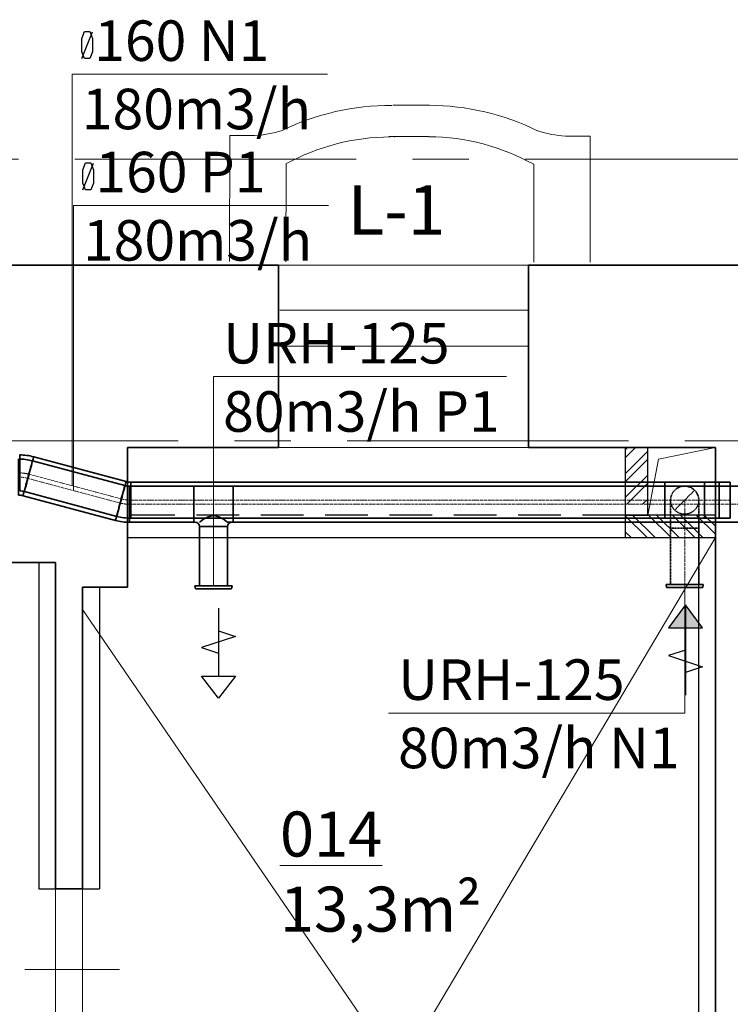
# Model space of a CAD drawing. Units: inches. Extents: x 59270 to 120137, y -1665 to 84335.
# Drawn here: x 92989 to 96145, y 30796 to 35169 of the extents above; entities that cross this region are included whole.
import ezdxf

# ---------------------------------------------------------------- set-up
doc = ezdxf.new("R2010")
doc.units = ezdxf.units.IN
doc.header["$MEASUREMENT"] = 0
for name, pattern in [('CENTER', [2, 1.25, -0.25, 0.25, -0.25]), ('CenterLine', [17.2, 13, -2, 0.2, -2]), ('DASHED', [19.05, 12.7, -6.35]), ('Hidden', [3, 2, -1]), ('MiddleRoom', [1100000.0, 100000, 1000000.0]), ('UnderCeiling', [6.7, 4.2, -1, 0.5, -1])]:
    doc.linetypes.add(name, pattern=pattern)
for name, color, linetype, lineweight in [('ASS', 8, 'CENTER', 9), ('BK_TONKAJA', 4, 'Continuous', 9), ('BK_WHITE', 7, 'Continuous', 35), ('Durvju_logu_apzim', 7, 'Continuous', 9), ('hatch', 254, 'Continuous', 0), ('LOGI', 4, 'Continuous', 15), ('meeri', 84, 'Continuous', 5), ('SIENAS_jaun', 5, 'Continuous', 30)]:
    doc.layers.add(name, color=color, linetype=linetype, lineweight=lineweight)
for name, color, linetype in [('DUCT-N1', 7, 'Continuous'), ('DUCT-N1-DEVICE-', 7, 'Continuous'), ('DUCT-N1-DEVICE-ARROW', 7, 'Continuous'), ('DUCT-N1-TEXT', 7, 'Continuous'), ('DUCT-P1', 7, 'Continuous'), ('DUCT-P1-DEVICE-', 7, 'Continuous'), ('DUCT-P1-DEVICE-ARROW', 7, 'Continuous'), ('DUCT-P1-TEXT', 7, 'Continuous')]:
    doc.layers.add(name, color=color, linetype=linetype)
doc.styles.get("Standard").update_dxf_attribs({"font": 'ARIAL.TTF'})

# ---------------------------------------------------------------- blocks, each defined once
blk = doc.blocks.new('*U100')
at = {"layer": 'DUCT-N1-TEXT', "color": 7, "linetype": 'Continuous', "lineweight": 25}
for p, q in [((93265, 35085.4, 550), (93276.3, 35116.2, 550)), ((93265, 34995.9, 550), (93311.8, 35115.2, 550)), ((93276.3, 35116.2, 550), (93300.5, 35116.2, 550)), ((93300.5, 35116.2, 550), (93311.8, 35085.4, 550)), ((93265, 35025.7, 550), (93265, 35085.4, 550)), ((93311.8, 35085.4, 550), (93311.8, 35025.7, 550)), ((93276.3, 34995.9, 550), (93265, 35025.7, 550)), ((93311.8, 35025.7, 550), (93300.5, 34995.9, 550)), ((93300.5, 34995.9, 550), (93276.3, 34995.9, 550))]:
    blk.add_line(p, q, dxfattribs=at)
at = {"layer": 'DUCT-N1-TEXT', "color": 7, "linetype": 'Continuous', "lineweight": 15}
for p, q in [((93222.4, 33099.1, 550), (93222.4, 34927.1, 550)), ((93222.4, 34927.1, 550), (94356, 34927.1, 550))]:
    blk.add_line(p, q, dxfattribs=at)
at = {"layer": 'DUCT-N1-TEXT', "color": 7, "linetype": 'Continuous', "lineweight": 25}
for s, p in [(' 160 N1', (93265, 34985.6, 550)), ('180m3/h ', (93265, 34682.3, 550))]:
    blk.add_text(s, height=180, dxfattribs=at).set_placement(p)
blk = doc.blocks.new('*U101')
at = {"layer": 'DUCT-P1-TEXT', "color": 7, "linetype": 'Continuous', "lineweight": 25}
for p, q in [((93270, 34502.1, 250), (93281.2, 34533, 250)), ((93270, 34412.6, 250), (93316.7, 34531.9, 250)), ((93270, 34442.4, 250), (93270, 34502.1, 250)), ((93281.2, 34533, 250), (93305.4, 34533, 250)), ((93305.4, 34533, 250), (93316.7, 34502.1, 250)), ((93316.7, 34502.1, 250), (93316.7, 34442.4, 250)), ((93281.2, 34412.6, 250), (93270, 34442.4, 250)), ((93305.4, 34412.6, 250), (93281.2, 34412.6, 250)), ((93316.7, 34442.4, 250), (93305.4, 34412.6, 250))]:
    blk.add_line(p, q, dxfattribs=at)
at = {"layer": 'DUCT-P1-TEXT', "color": 7, "linetype": 'Continuous', "lineweight": 15}
for p, q in [((93227.4, 33077.8, 250), (93227.4, 34343.8, 250)), ((93227.4, 34343.8, 250), (94361, 34343.8, 250))]:
    blk.add_line(p, q, dxfattribs=at)
at = {"layer": 'DUCT-P1-TEXT', "color": 7, "linetype": 'Continuous', "lineweight": 25}
for s, p in [(' 160 P1', (93270, 34402.3, 250)), ('180m3/h ', (93270, 34099, 250))]:
    blk.add_text(s, height=180, dxfattribs=at).set_placement(p)
blk = doc.blocks.new('*U125')
at = {"layer": 'DUCT-N1', "color": 150, "linetype": 'MiddleRoom', "lineweight": 35}
for p, q in [((93461.4, 33117.8, 550), (93051.1, 33227.8, 550)), ((93420, 32963.3, 550), (93009.6, 33073.3, 550))]:
    blk.add_line(p, q, dxfattribs=at)
at = {"layer": 'DUCT-N1', "color": 7, "linetype": 'CenterLine', "lineweight": 18}
blk.add_line((93440.7, 33040.6, 550), (93030.3, 33150.5, 550), dxfattribs=at)
blk = doc.blocks.new('*U126')
at = {"layer": 'DUCT-P1', "color": 30, "linetype": 'MiddleRoom', "lineweight": 35}
for p, q in [((93455.6, 33099.5, 250), (93045.2, 33209.5, 250)), ((93414.2, 32945, 250), (93003.8, 33054.9, 250))]:
    blk.add_line(p, q, dxfattribs=at)
at = {"layer": 'DUCT-P1', "color": 7, "linetype": 'CenterLine', "lineweight": 18}
blk.add_line((93434.9, 33022.2, 250), (93024.5, 33132.2, 250), dxfattribs=at)
blk = doc.blocks.new('*U127')
at = {"layer": 'DUCT-P1', "color": 30, "linetype": 'MiddleRoom', "lineweight": 35, "extrusion": (-0.965926, 0.258819, 0)}
blk.add_ellipse((93434.9, 33022.2, 250), major_axis=(-20.7, -77.3), ratio=1, start_param=0, end_param=3.141593, dxfattribs=at)
at = {"layer": 'DUCT-P1', "color": 30, "linetype": 'MiddleRoom', "lineweight": 35}
for major_axis in [(-20.7, -77.3), (-62.1, -231.8)]:
    blk.add_ellipse((93476.3, 33176.8, 250), major_axis=major_axis, ratio=1, start_param=0, end_param=0.261799, dxfattribs=at)
at = {"layer": 'DUCT-P1', "color": 30, "linetype": 'MiddleRoom', "lineweight": 35, "extrusion": (1, 0, 0)}
blk.add_ellipse((93476.3, 33016.8, 250), major_axis=(0, 80), ratio=1, start_param=0, end_param=3.141593, dxfattribs=at)
at = {"layer": 'DUCT-P1', "color": 7, "linetype": 'CenterLine', "lineweight": 18}
blk.add_ellipse((93476.3, 33176.8, 250), major_axis=(-41.4, -154.5), ratio=1, start_param=0, end_param=0.261799, dxfattribs=at)
blk = doc.blocks.new('*U128')
at = {"layer": 'DUCT-P1', "color": 30, "linetype": 'MiddleRoom', "lineweight": 35}
for p, q in [((93476.3, 33096.8, 250), (93762.1, 33096.8, 250)), ((93476.3, 32936.8, 250), (93762.1, 32936.8, 250))]:
    blk.add_line(p, q, dxfattribs=at)
at = {"layer": 'DUCT-P1', "color": 7, "linetype": 'CenterLine', "lineweight": 18}
blk.add_line((93476.3, 33016.8, 250), (93762.1, 33016.8, 250), dxfattribs=at)
blk = doc.blocks.new('*U129')
at = {"layer": 'DUCT-N1', "color": 150, "linetype": 'MiddleRoom', "lineweight": 35, "extrusion": (-0.965926, 0.258819, 0)}
blk.add_ellipse((93440.7, 33040.6, 550), major_axis=(-20.7, -77.3), ratio=1, start_param=0, end_param=3.141593, dxfattribs=at)
at = {"layer": 'DUCT-N1', "color": 150, "linetype": 'MiddleRoom', "lineweight": 35}
for major_axis in [(-20.7, -77.3), (-62.1, -231.8)]:
    blk.add_ellipse((93482.1, 33195.1, 550), major_axis=major_axis, ratio=1, start_param=0, end_param=0.261799, dxfattribs=at)
at = {"layer": 'DUCT-N1', "color": 150, "linetype": 'MiddleRoom', "lineweight": 35, "extrusion": (1, 0, 0)}
blk.add_ellipse((93482.1, 33035.1, 550), major_axis=(0, 80), ratio=1, start_param=0, end_param=3.141593, dxfattribs=at)
at = {"layer": 'DUCT-N1', "color": 7, "linetype": 'CenterLine', "lineweight": 18}
blk.add_ellipse((93482.1, 33195.1, 550), major_axis=(-41.4, -154.5), ratio=1, start_param=0, end_param=0.261799, dxfattribs=at)
blk = doc.blocks.new('*U130')
at = {"layer": 'DUCT-P1', "color": 30, "linetype": 'MiddleRoom', "lineweight": 35}
for major_axis in [(62.1, 231.8), (20.7, 77.3)]:
    blk.add_ellipse((92983.1, 32977.7, 250), major_axis=major_axis, ratio=1, start_param=0, end_param=0.261799, dxfattribs=at)
at = {"layer": 'DUCT-P1', "color": 30, "linetype": 'MiddleRoom', "lineweight": 35, "extrusion": (-1, 0, 0)}
blk.add_ellipse((92983.1, 33137.7, 250), major_axis=(0, -80), ratio=1, start_param=0, end_param=3.141593, dxfattribs=at)
at = {"layer": 'DUCT-P1', "color": 30, "linetype": 'MiddleRoom', "lineweight": 35, "extrusion": (0.965926, -0.258819, 0)}
blk.add_ellipse((93024.5, 33132.2, 250), major_axis=(20.7, 77.3), ratio=1, start_param=0, end_param=3.141593, dxfattribs=at)
at = {"layer": 'DUCT-P1', "color": 7, "linetype": 'CenterLine', "lineweight": 18}
blk.add_ellipse((92983.1, 32977.7, 250), major_axis=(41.4, 154.5), ratio=1, start_param=0, end_param=0.261799, dxfattribs=at)
blk = doc.blocks.new('*U131')
at = {"layer": 'DUCT-N1', "color": 150, "linetype": 'MiddleRoom', "lineweight": 35}
for major_axis in [(62.1, 231.8), (20.7, 77.3)]:
    blk.add_ellipse((92988.9, 32996, 550), major_axis=major_axis, ratio=1, start_param=0, end_param=0.261799, dxfattribs=at)
at = {"layer": 'DUCT-N1', "color": 150, "linetype": 'MiddleRoom', "lineweight": 35, "extrusion": (-1, 0, 0)}
blk.add_ellipse((92988.9, 33156, 550), major_axis=(0, -80), ratio=1, start_param=0, end_param=3.141593, dxfattribs=at)
at = {"layer": 'DUCT-N1', "color": 150, "linetype": 'MiddleRoom', "lineweight": 35, "extrusion": (0.965926, -0.258819, 0)}
blk.add_ellipse((93030.3, 33150.5, 550), major_axis=(20.7, 77.3), ratio=1, start_param=0, end_param=3.141593, dxfattribs=at)
at = {"layer": 'DUCT-N1', "color": 7, "linetype": 'CenterLine', "lineweight": 18}
blk.add_ellipse((92988.9, 32996, 550), major_axis=(41.4, 154.5), ratio=1, start_param=0, end_param=0.261799, dxfattribs=at)
blk = doc.blocks.new('*U149')
at = {"layer": 'DUCT-P1-TEXT', "color": 7, "linetype": 'Continuous', "lineweight": 15}
for p, q in [((93849.6, 32654.7, 250), (93849.6, 33583.6, 250)), ((93849.6, 33583.6, 250), (95150.9, 33583.6, 250))]:
    blk.add_line(p, q, dxfattribs=at)
at = {"layer": 'DUCT-P1-TEXT', "color": 7, "linetype": 'Continuous', "lineweight": 25}
for s, p in [('URH-125', (93892.2, 33642.1, 250)), ('80m3/h P1', (93892.2, 33338.8, 250))]:
    blk.add_text(s, height=180, dxfattribs=at).set_placement(p)
blk = doc.blocks.new('*U150')
at = {"layer": 'DUCT-P1-DEVICE-', "color": 30, "linetype": 'Continuous', "lineweight": 35}
for p, q in [((93769.6, 32641.7, 250), (93767.1, 32654.7, 250)), ((93929.6, 32641.7, 250), (93932.1, 32654.7, 250))]:
    blk.add_line(p, q, dxfattribs=at)
at = {"layer": 'DUCT-P1-DEVICE-', "color": 30, "linetype": 'Continuous', "lineweight": 35, "extrusion": (0, 1, 0)}
for centre, major_axis in [((93849.6, 32654.7, 250), (-82.5, 0)), ((93849.6, 32641.7, 250), (-80, 0))]:
    blk.add_ellipse(centre, major_axis=major_axis, ratio=1, start_param=0, end_param=3.141593, dxfattribs=at)
blk = doc.blocks.new('*U151')
at = {"layer": 'DUCT-P1', "color": 30, "linetype": 'MiddleRoom', "lineweight": 35}
for p, q in [((93787.1, 32918, 250), (93787.1, 32654.7, 250)), ((93912.1, 32918, 250), (93912.1, 32654.7, 250))]:
    blk.add_line(p, q, dxfattribs=at)
at = {"layer": 'DUCT-P1', "color": 7, "linetype": 'CenterLine', "lineweight": 18}
blk.add_line((93849.6, 32918, 250), (93849.6, 32654.7, 250), dxfattribs=at)
blk = doc.blocks.new('*U152')
at = {"layer": 'DUCT-P1', "color": 30, "linetype": 'MiddleRoom', "lineweight": 35}
for p, q in [((93937.1, 33096.8, 250), (93762.1, 33096.8, 250)), ((93768.4, 32936.8, 250), (93762.1, 32936.8, 250)), ((93791.9, 32940.4, 273.9), (93787.1, 32936.8, 250)), ((93805.4, 32950.1, 294.2), (93791.9, 32940.4, 273.9)), ((93825.7, 32961.4, 307.7), (93805.4, 32950.1, 294.2)), ((93849.6, 32966.8, 312.5), (93825.7, 32961.4, 307.7)), ((93873.5, 32961.4, 307.7), (93849.6, 32966.8, 312.5)), ((93893.8, 32950.1, 294.2), (93873.5, 32961.4, 307.7)), ((93907.4, 32940.4, 273.9), (93893.8, 32950.1, 294.2)), ((93912.1, 32936.8, 250), (93907.4, 32940.4, 273.9)), ((93937.1, 32936.8, 250), (93912.1, 32936.8, 250))]:
    blk.add_line(p, q, dxfattribs=at)
at = {"layer": 'DUCT-P1', "color": 7, "linetype": 'CenterLine', "lineweight": 18}
blk.add_line((93937.1, 33016.8, 250), (93762.1, 33016.8, 250), dxfattribs=at)
at = {"layer": 'DUCT-P1', "color": 30, "linetype": 'MiddleRoom', "lineweight": 35, "extrusion": (-1, 0, 0)}
for centre in [(93762.1, 33016.8, 250), (93937.1, 33016.8, 250)]:
    blk.add_ellipse(centre, major_axis=(0, -80), ratio=1, start_param=0, end_param=3.141593, dxfattribs=at)
at = {"layer": 'DUCT-P1', "color": 30, "linetype": 'MiddleRoom', "lineweight": 35, "extrusion": (0, 0, -1)}
blk.add_ellipse((93768.4, 32918, 250), major_axis=(0, 18.7), ratio=1, start_param=0, end_param=1.570796, dxfattribs=at)
at = {"layer": 'DUCT-P1', "color": 30, "linetype": 'MiddleRoom', "lineweight": 35}
blk.add_ellipse((93930.9, 32918, 250), major_axis=(0, 18.7), ratio=1, start_param=0, end_param=1.570796, dxfattribs=at)
at = {"layer": 'DUCT-P1', "color": 30, "linetype": 'MiddleRoom', "lineweight": 35, "extrusion": (0, -1, 0)}
blk.add_ellipse((93849.6, 32918, 250), major_axis=(62.5, 0), ratio=1, start_param=0, end_param=3.141593, dxfattribs=at)
blk = doc.blocks.new('*U153')
at = {"layer": 'DUCT-N1-TEXT', "color": 7, "linetype": 'Continuous', "lineweight": 15}
for p, q in [((95942.1, 32660.3, 2400), (95942.1, 32089.5, 2400)), ((95942.1, 32089.5, 2400), (94626.9, 32089.5, 2400))]:
    blk.add_line(p, q, dxfattribs=at)
at = {"layer": 'DUCT-N1-TEXT', "color": 7, "linetype": 'Continuous', "lineweight": 25}
for s, p in [('URH-125', (94669.5, 32148.1, 2400)), ('80m3/h N1', (94669.5, 31844.7, 2400))]:
    blk.add_text(s, height=180, dxfattribs=at).set_placement(p)
blk = doc.blocks.new('*U160')
at = {"layer": 'DUCT-N1-DEVICE-', "color": 150, "linetype": 'Continuous', "lineweight": 35}
for p, q in [((95862.1, 32647.3, 2400), (95859.6, 32660.3, 2400)), ((96022.1, 32647.3, 2400), (96024.6, 32660.3, 2400))]:
    blk.add_line(p, q, dxfattribs=at)
at = {"layer": 'DUCT-N1-DEVICE-', "color": 150, "linetype": 'Continuous', "lineweight": 35, "extrusion": (0, 1, 0)}
for centre, major_axis in [((95942.1, 32660.3, 2400), (-82.5, 0)), ((95942.1, 32647.3, 2400), (-80, 0))]:
    blk.add_ellipse(centre, major_axis=major_axis, ratio=1, start_param=0, end_param=3.141593, dxfattribs=at)
blk = doc.blocks.new('*U161')
at = {"layer": 'DUCT-N1', "color": 150, "linetype": 'UnderCeiling', "lineweight": 35}
for p, q in [((95879.6, 32910.1, 2400), (95879.6, 32660.3, 2400)), ((96004.6, 32910.1, 2400), (96004.6, 32660.3, 2400))]:
    blk.add_line(p, q, dxfattribs=at)
at = {"layer": 'DUCT-N1', "color": 7, "linetype": 'CenterLine', "lineweight": 18}
blk.add_line((95942.1, 32910.1, 2400), (95942.1, 32660.3, 2400), dxfattribs=at)
blk = doc.blocks.new('*U568')
at = {"layer": 'DUCT-N1', "color": 150, "linetype": 'MiddleRoom', "lineweight": 35}
for p, q in [((96144.7, 33115.1, 550), (96094.7, 33115.1, 550)), ((96144.7, 32955.1, 550), (96094.7, 32955.1, 550))]:
    blk.add_line(p, q, dxfattribs=at)
at = {"layer": 'DUCT-N1', "color": 7, "linetype": 'CenterLine', "lineweight": 18}
blk.add_line((96144.7, 33035.1, 550), (96094.7, 33035.1, 550), dxfattribs=at)
at = {"layer": 'DUCT-N1', "color": 150, "linetype": 'MiddleRoom', "lineweight": 35, "extrusion": (-1, 0, 0)}
for centre in [(96094.7, 33035.1, 550), (96144.7, 33035.1, 550)]:
    blk.add_ellipse(centre, major_axis=(0, -80), ratio=1, start_param=0, end_param=3.141593, dxfattribs=at)
blk = doc.blocks.new('*U569')
at = {"layer": 'DUCT-N1', "color": 150, "linetype": 'MiddleRoom', "lineweight": 35}
for p, q in [((96094.7, 33115.1, 550), (96029.6, 33115.1, 550)), ((96094.7, 32955.1, 550), (96029.6, 32955.1, 550))]:
    blk.add_line(p, q, dxfattribs=at)
at = {"layer": 'DUCT-N1', "color": 7, "linetype": 'CenterLine', "lineweight": 18}
blk.add_line((96094.7, 33035.1, 550), (96029.6, 33035.1, 550), dxfattribs=at)
blk = doc.blocks.new('*U573')
at = {"layer": 'DUCT-N1', "color": 150, "linetype": 'MiddleRoom', "lineweight": 35}
for p, q in [((95854.6, 33115.1, 550), (96029.6, 33115.1, 550)), ((95854.6, 32955.1, 550), (96029.6, 32955.1, 550))]:
    blk.add_line(p, q, dxfattribs=at)
at = {"layer": 'DUCT-N1', "color": 7, "linetype": 'CenterLine', "lineweight": 18}
blk.add_line((95854.6, 33035.1, 550), (96029.6, 33035.1, 550), dxfattribs=at)
at = {"layer": 'DUCT-N1', "color": 150, "linetype": 'MiddleRoom', "lineweight": 35, "extrusion": (1, 0, 0)}
for centre in [(95854.6, 33035.1, 550), (96029.6, 33035.1, 550)]:
    blk.add_ellipse(centre, major_axis=(0, 80), ratio=1, start_param=0, end_param=3.141593, dxfattribs=at)
blk = doc.blocks.new('*U574')
at = {"layer": 'DUCT-N1', "color": 150, "linetype": 'MiddleRoom', "lineweight": 35}
for p, q in [((95854.6, 33115.1, 550), (93482.1, 33115.1, 550)), ((95854.6, 32955.1, 550), (93482.1, 32955.1, 550))]:
    blk.add_line(p, q, dxfattribs=at)
at = {"layer": 'DUCT-N1', "color": 7, "linetype": 'CenterLine', "lineweight": 18}
blk.add_line((95854.6, 33035.1, 550), (93482.1, 33035.1, 550), dxfattribs=at)
blk = doc.blocks.new('*U578')
at = {"layer": 'DUCT-N1-DEVICE-ARROW', "linetype": 'Continuous', "lineweight": 25}
blk.add_hatch(color=3, dxfattribs=at).paths.add_polyline_path([(96020.8, 32468.7), (95945.8, 32569.7), (95870.8, 32468.7)], flags=0)
at = {"layer": 'DUCT-N1-DEVICE-ARROW', "color": 3, "linetype": 'Continuous', "lineweight": 25}
for p, q in [((95945.8, 32569.7, 2337), (95945.8, 32169.7, 2337)), ((95945.8, 32369.7, 2337), (95870.8, 32344.7, 2337)), ((95870.8, 32344.7, 2337), (96020.8, 32294.7, 2337)), ((96020.8, 32294.7, 2337), (95945.8, 32269.7, 2337))]:
    blk.add_line(p, q, dxfattribs=at)
blk.add_3dface([(96020.8, 32468.7, 2337), (95945.8, 32569.7, 2337), (95870.8, 32468.7, 2337)], dxfattribs=at)
blk = doc.blocks.new('*U579')
at = {"layer": 'DUCT-N1', "color": 7, "linetype": 'UnderCeiling', "lineweight": 18}
blk.add_line((95897.9, 32990.9, 2275), (95986.3, 33079.3, 2275), dxfattribs=at)
at = {"layer": 'DUCT-N1', "color": 150, "linetype": 'UnderCeiling', "lineweight": 35, "extrusion": (0, 0, -1)}
blk.add_ellipse((95942.1, 33035.1, 2275), major_axis=(-62.5, 0), ratio=1, start_param=0, end_param=3.141593, dxfattribs=at)
at = {"layer": 'DUCT-N1', "color": 7, "linetype": 'Hidden', "lineweight": -3, "extrusion": (0, 0, -1)}
blk.add_ellipse((95942.1, 33035.1, 2275), major_axis=(62.5, 0), ratio=1, start_param=0, end_param=3.141593, dxfattribs=at)
at = {"layer": 'DUCT-N1', "color": 150, "linetype": 'UnderCeiling', "lineweight": 35, "extrusion": (1, 0, 0)}
for centre in [(95879.6, 32910.1, 2275), (96004.6, 32910.1, 2275)]:
    blk.add_ellipse(centre, major_axis=(0, 125), ratio=1, start_param=0, end_param=1.570796, dxfattribs=at)
at = {"layer": 'DUCT-N1', "color": 7, "linetype": 'CenterLine', "lineweight": 18, "extrusion": (1, 0, 0)}
blk.add_ellipse((95942.1, 32910.1, 2275), major_axis=(0, 125), ratio=1, start_param=0, end_param=1.570796, dxfattribs=at)
at = {"layer": 'DUCT-N1', "color": 150, "linetype": 'UnderCeiling', "lineweight": 35, "extrusion": (0, -1, 0)}
blk.add_ellipse((95942.1, 32910.1, 2400), major_axis=(62.5, 0), ratio=1, start_param=0, end_param=3.141593, dxfattribs=at)
blk = doc.blocks.new('*U580')
at = {"layer": 'DUCT-N1', "color": 7, "linetype": 'Continuous', "lineweight": -3}
for p, q in [((95942.1, 33035.1, 898.8), (95942.1, 33035.1, 897.8)), ((95942.1, 33035.1, 1148.8), (95942.1, 33035.1, 1147.8)), ((95942.1, 33035.1, 1398.8), (95942.1, 33035.1, 1397.8)), ((95942.1, 33035.1, 1648.8), (95942.1, 33035.1, 1647.8)), ((95942.1, 33035.1, 1898.8), (95942.1, 33035.1, 1897.8)), ((95942.1, 33035.1, 2148.8), (95942.1, 33035.1, 2147.8))]:
    blk.add_line(p, q, dxfattribs=at)
blk = doc.blocks.new('*U595')
at = {"layer": 'DUCT-P1', "color": 30, "linetype": 'MiddleRoom', "lineweight": 35}
for p, q in [((93937.1, 33096.8, 250), (96796.2, 33096.8, 250)), ((93937.1, 32936.8, 250), (96796.2, 32936.8, 250))]:
    blk.add_line(p, q, dxfattribs=at)
at = {"layer": 'DUCT-P1', "color": 7, "linetype": 'CenterLine', "lineweight": 18}
blk.add_line((93937.1, 33016.8, 250), (96796.2, 33016.8, 250), dxfattribs=at)
blk = doc.blocks.new('*U597')
at = {"layer": 'DUCT-P1-DEVICE-ARROW', "color": 3, "linetype": 'Continuous', "lineweight": 25}
for p, q in [((93871.7, 32555.2, 250), (93871.7, 32255.2, 250)), ((93871.7, 32455.2, 250), (93946.7, 32430.2, 250)), ((93946.7, 32430.2, 250), (93796.7, 32380.2, 250)), ((93796.7, 32380.2, 250), (93871.7, 32355.2, 250)), ((93871.7, 32155.2, 250), (93796.7, 32254.2, 250)), ((93796.7, 32254.2, 250), (93946.7, 32254.2, 250)), ((93946.7, 32254.2, 250), (93871.7, 32155.2, 250))]:
    blk.add_line(p, q, dxfattribs=at)

msp = doc.modelspace()

# ---------------------------------------------------------------- hatches: boundary and pattern name
at = {"layer": 'hatch', "lineweight": 5}
h = msp.add_hatch(dxfattribs=at)
h.set_pattern_fill('ANSI32', color=8, scale=200)
h.set_pattern_definition([(45, (-795.36, 0), (-53.03301, 53.03301), []), (45, (-760, 0), (-53.03301, 53.03301), [])])
h.paths.add_polyline_path([(95778.4, 33268.7), (95678.4, 33268.7), (95678.4, 33018.7), (95778.4, 33018.7)])
h = msp.add_hatch(dxfattribs=at)
h.set_pattern_fill('ANSI32', color=8, scale=200, angle=-90)
h.set_pattern_definition([(315, (62429.744, 101145.44), (53.03301, 53.03301), []), (315, (62429.744, 101110.08), (53.03301, 53.03301), [])])
h.paths.add_polyline_path([(96078.4, 32868.7), (96078.4, 32968.7), (95678.4, 32968.7), (95678.4, 32868.7)])

# ---------------------------------------------------------------- linework, layer by layer
at = {"layer": 'ASS', "color": 8, "ltscale": 1000}
for p, q in [((77233.2, 34548.7), (104592.5, 34548.7)), ((62443.3, 33298.7), (104592.5, 33298.7))]:
    msp.add_line(p, q, dxfattribs=at)
at = {"layer": 'BK_TONKAJA', "color": 8}
for p, q in [((94144.4, 33878.7), (95248.4, 33878.7)), ((94144.4, 33718.7), (95248.4, 33718.7)), ((93458.4, 28448.7), (96078.4, 32868.7)), ((93268.4, 32549.2), (96078.4, 28448.7)), ((93432.4, 30950.7), (93011.4, 30950.7))]:
    msp.add_line(p, q, dxfattribs=at)
for points in [[(95248.4, 33268.7), (94138.4, 33268.7), (94138.4, 34078.7), (95248.4, 34078.7)], [(93268.4, 31309.7), (93148.4, 31309.7), (93148.4, 30522.7), (93268.4, 30522.7)]]:
    msp.add_lwpolyline(points, close=True, dxfattribs=at)
at = {"layer": 'BK_WHITE', "color": 8, "lineweight": 20}
for p, q in [((94808.4, 34789.7), (94646.4, 34789.7)), ((93920.4, 34094.7), (93922.4, 34654.7)), ((94032.4, 34654.7), (93922.4, 34654.7)), ((94806.4, 34649.7), (94628.4, 34649.7)), ((95414.4, 34651.7), (95522.4, 34651.7)), ((95522.4, 34091.7), (95522.4, 34651.7)), ((94170.4, 34093.7), (94172.4, 34529.7)), ((95272.4, 34091.7), (95272.4, 34527.7))]:
    msp.add_line(p, q, dxfattribs=at)
at = {"layer": 'BK_WHITE', "color": 8}
for p, q in [((94138.4, 34078.7), (92188.4, 34078.7)), ((94138.4, 34078.7), (94138.4, 33268.7)), ((97148.4, 34078.7), (95248.4, 34078.7)), ((95248.4, 34078.7), (95248.4, 33268.7)), ((93468.4, 33268.7), (94138.4, 33268.7)), ((93468.4, 33268.7), (93468.4, 32648.7)), ((95248.4, 33268.7), (96078.4, 33268.7)), ((96078.4, 33268.7), (96078.4, 28448.7)), ((92948.4, 32758.7), (93148.4, 32758.7)), ((93148.4, 32758.7), (93148.4, 31309.7)), ((93268.4, 32648.7), (93468.4, 32648.7)), ((93268.4, 32648.7), (93268.4, 31309.7)), ((93148.4, 31309.7), (93268.4, 31309.7))]:
    msp.add_line(p, q, dxfattribs=at)
at = {"layer": 'BK_WHITE', "color": 8, "lineweight": 20, "extrusion": (0, 0, -1)}
for centre, radius, start, end in [((-94638.2, 33681.1), 1107.1, 64.0777, 90.1745), ((-95460.3, 35216.6), 567.7, 274.8235, 287.537), ((-94638.2, 33681.1), 967.1, 61.1297, 89.7816), ((-94638.2, 33681.1), 967.1, 90.8495, 90.9726)]:
    msp.add_arc(centre, radius, start, end, dxfattribs=at)
at = {"layer": 'BK_WHITE', "color": 8, "lineweight": 20}
for centre, radius, start, end in [((94800.9, 33681.7), 1107.1, 63.827, 89.6768), ((93985.5, 35218.9), 567.7, 274.5728, 287.2863), ((94800.9, 33681.7), 967.1, 60.879, 89.6977)]:
    msp.add_arc(centre, radius, start, end, dxfattribs=at)
at = {"layer": 'LOGI', "color": 8, "linetype": 'Continuous', "ltscale": 1000}
msp.add_lwpolyline([(95778.4, 32968.7), (95825.5, 33216.8), (96078.4, 33268.7)], dxfattribs=at)
at = {"layer": 'SIENAS_jaun', "color": 8, "linetype": 'DASHED', "ltscale": 15}
msp.add_line((95678.4, 32968.9), (93468.4, 32968.6), dxfattribs=at)
at = {"layer": 'SIENAS_jaun', "color": 8}
for p, q in [((96003.4, 32968.7), (96003.4, 28523.7)), ((93468.4, 32868.7), (95678.4, 32868.7)), ((93073.4, 32758.7), (93073.4, 31309.7)), ((93343.4, 32648.7), (93343.4, 31309.7)), ((93073.4, 31309.7), (93343.4, 31309.7))]:
    msp.add_line(p, q, dxfattribs=at)
for points in [[(95678.4, 32968.7), (95778.4, 32968.7), (95778.4, 33268.7), (95678.4, 33268.7)], [(95678.4, 32968.7), (95678.4, 32868.7), (96078.4, 32868.7), (96078.4, 32968.7)]]:
    msp.add_lwpolyline(points, close=True, dxfattribs=at)

# ---------------------------------------------------------------- block references
at = {"layer": 'DUCT-N1'}
for name in ['*U131', '*U125', '*U129', '*U574', '*U573', '*U569', '*U568', '*U579', '*U580', '*U161']:
    msp.add_blockref(name, (0, 0), dxfattribs=at)
at = {"layer": 'DUCT-N1-DEVICE-'}
msp.add_blockref('*U160', (0, 0), dxfattribs=at)
at = {"layer": 'DUCT-N1-DEVICE-ARROW'}
msp.add_blockref('*U578', (0, 0), dxfattribs=at)
at = {"layer": 'DUCT-N1-TEXT'}
for name in ['*U100', '*U153']:
    msp.add_blockref(name, (0, 0), dxfattribs=at)
at = {"layer": 'DUCT-P1'}
for name in ['*U130', '*U126', '*U127', '*U128', '*U152', '*U595', '*U151']:
    msp.add_blockref(name, (0, 0), dxfattribs=at)
at = {"layer": 'DUCT-P1-DEVICE-'}
msp.add_blockref('*U150', (0, 0), dxfattribs=at)
at = {"layer": 'DUCT-P1-DEVICE-ARROW'}
msp.add_blockref('*U597', (0, 0), dxfattribs=at)
at = {"layer": 'DUCT-P1-TEXT'}
for name in ['*U101', '*U149']:
    msp.add_blockref(name, (0, 0), dxfattribs=at)

# ---------------------------------------------------------------- texts
at = {"layer": 'Durvju_logu_apzim', "color": 8, "ltscale": 10, "insert": (94445.2, 34433.8), "char_height": 220, "width": 2656.075, "attachment_point": 1}
msp.add_mtext('{\\fArial|b0|i1|c186|p34;\\C0;L-1}', dxfattribs=at)
at = {"layer": 'meeri', "color": 8, "ltscale": 10, "insert": (94144.8, 31652.4), "char_height": 200, "width": 693.466, "attachment_point": 1}
msp.add_mtext('{\\fArial|b0|i1|c186|p34;\\L\\C0;     014\\fArial|b0|i1|c204|p34;\\P\\fArial|b0|i1|c186|p34;\\l13,3m²}', dxfattribs=at)

doc.saveas('drawing.dxf')
